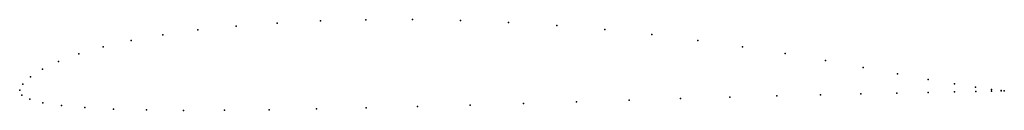
# Model space of a CAD drawing. Units: metres. Extents: x 0 to 1, y -0.02 to 0.072.
import ezdxf

# ---------------------------------------------------------------- set-up
doc = ezdxf.new("R2010")
doc.units = ezdxf.units.M

msp = doc.modelspace()

# ---------------------------------------------------------------- linework, layer by layer
for p in [(0.30565, 0.07061), (0.35165, 0.07176), (0.3991, 0.07191), (0.44752, 0.07102), (0.18098, 0.06143), (0.21987, 0.06541), (0.26157, 0.06848), (0.49642, 0.06904), (0.54543, 0.06595), (0.59412, 0.06183), (0.1131, 0.05083), (0.14529, 0.05658), (0.64205, 0.05677), (0.68883, 0.05086), (0.08461, 0.04429), (0.73409, 0.04429), (0.06001, 0.03712), (0.77742, 0.03731), (0.81843, 0.03018), (0.02316, 0.02164), (0.03949, 0.0295), (0.85663, 0.02324), (0.0111, 0.0138), (0.89155, 0.01681), (0.92262, 0.01116), (0, 0), (0, 0), (0.00335, 0.00638), (0.94926, 0.00656), (0.97086, 0.00314), (0.98683, 0.00092), (0.00217, -0.00497), (0.01029, -0.00913), (0.61902, -0.00999), (0.67114, -0.00842), (0.72133, -0.00697), (0.76898, -0.00569), (0.81347, -0.00457), (0.85425, -0.00364), (0.89081, -0.00286), (0.92267, -0.00217), (0.94952, -0.00154), (0.97105, -0.00104), (0.9869, -0.00075), (0.99666, -0.00025), (0.99667, -0.00064), (0.99997, -0.0006), (0.99998, -0.0006), (0.02366, -0.01273), (0.04231, -0.01551), (0.06621, -0.01756), (0.09512, -0.01904), (0.12865, -0.01997), (0.25328, -0.01981), (0.30134, -0.01897), (0.35179, -0.01785), (0.40403, -0.01652), (0.45747, -0.01499), (0.51154, -0.01334), (0.5656, -0.01165), (0.16646, -0.02037), (0.20815, -0.0203)]:
    msp.add_point(p)

doc.saveas('drawing.dxf')
